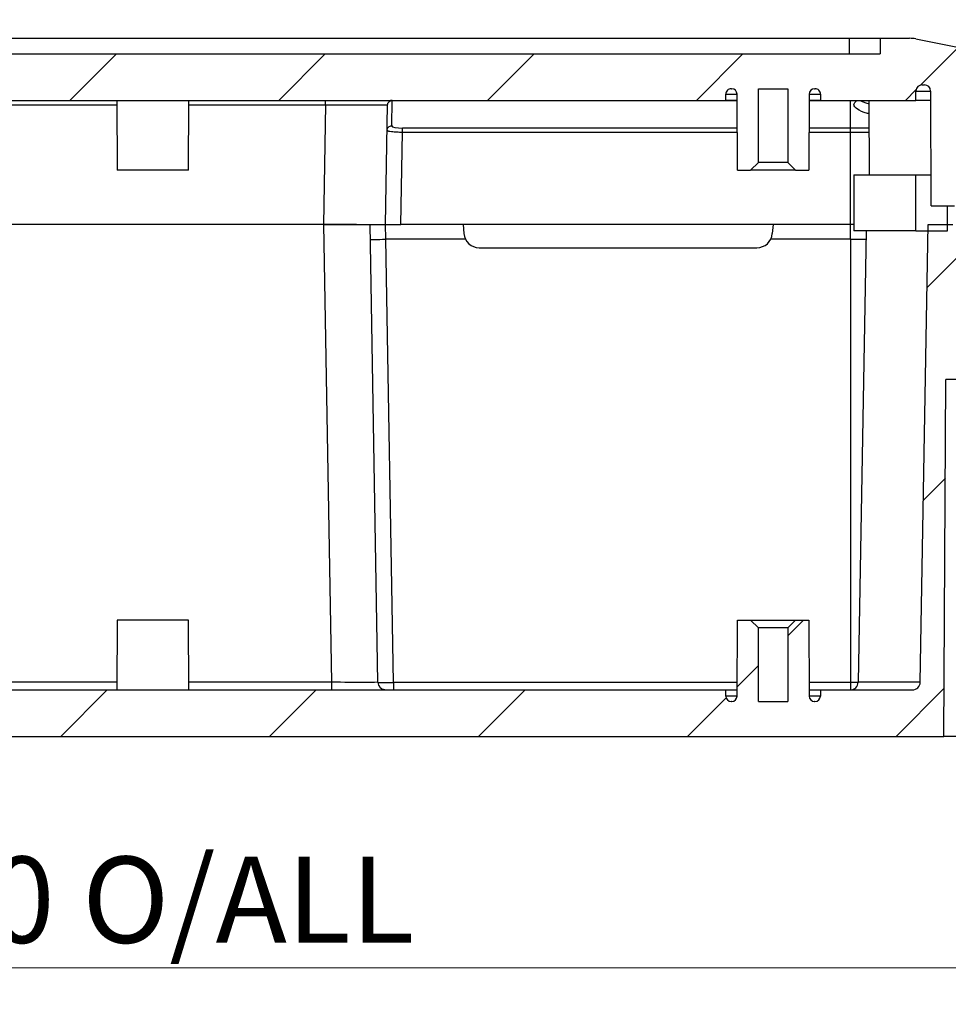
# Model space of a CAD drawing. Units: millimetres. Extents: x 5 to 292, y 5 to 205.
# Drawn here: x 80 to 100, y 165 to 186 of the extents above; entities that cross this region are included whole.
import ezdxf

# ---------------------------------------------------------------- set-up
doc = ezdxf.new("R2010")
doc.units = ezdxf.units.MM
doc.styles.add('SLDTEXTSTYLE0', font='TXT', dxfattribs={"width": 0.75})
doc.dimstyles.new('SLDDIMSTYLE0', dxfattribs={"dimtxt": 1.852083, "dimasz": 1.5, "dimexe": 0, "dimexo": 0.0625, "dimgap": 0.463021, "dimtad": 0, "dimtih": 1, "dimtoh": 1, "dimlfac": 3, "dimrnd": 1e-09, "dimzin": 12, "dimdsep": 46, "dimtxsty": 'SLDTEXTSTYLE0', "dimblk1": 'CLOSED', "dimblk2": 'CLOSED', "dimsah": 1, "dimcen": 0.09, "dimadec": 0, "dimazin": 3, "dimtfac": 1, "dimtofl": 0, "dimtmove": 0, "dimatfit": 3, "dimldrblk": 'CLOSED', "dimfxl": 0, "dimfrac": 2, "dimtolj": 1, "dimtzin": 12, "dimarcsym": 0})

# ---------------------------------------------------------------- blocks, each defined once
blk = doc.blocks.new('_CLOSED')
at = {"color": 0, "linetype": 'ByBlock', "lineweight": -2}
for p, q in [((-1, 0.166667), (0, 0)), ((-1, 0.166667), (-1, -0.166667)), ((0, 0), (-1, -0.166667)), ((0, 0), (-1, 0))]:
    blk.add_line(p, q, dxfattribs=at)
blk = doc.blocks.new('_D')
at = {"color": 7, "linetype": 'Continuous', "lineweight": 18}
for p, q in [((61.296, 147.549), (61.296, 166.816)), ((104.629, 147.549), (104.629, 166.816)), ((61.296, 165.816), (104.629, 165.816))]:
    blk.add_line(p, q, dxfattribs=at)
at = {"color": 7, "linetype": 'Continuous', "lineweight": 18, "xscale": 1.5, "yscale": 1.5, "rotation": 180.0000000000004}
blk.add_blockref('_CLOSED', (61.296, 165.816, 3.165), dxfattribs=at)
at = {"color": 7, "linetype": 'Continuous', "lineweight": 18, "xscale": 1.5, "yscale": 1.5}
blk.add_blockref('_CLOSED', (104.629, 165.816, 3.165), dxfattribs=at)
at = {"color": 7, "linetype": 'Continuous', "lineweight": 18, "char_height": 1.8521, "attachment_point": 1, "style": 'SLDTEXTSTYLE0'}
for s, insert in [('130', (76.642, 168.203)), ('O/ALL', (81.442, 168.203))]:
    blk.add_mtext(s, dxfattribs=dict(at, insert=insert))
blk = doc.blocks.new('_D_12')
at = {"color": 7, "linetype": 'Continuous', "lineweight": 18}
for p, q in [((62.594, 172.946), (62.594, 194.518)), ((103.332, 172.946), (103.332, 194.518)), ((62.594, 193.518), (103.332, 193.518))]:
    blk.add_line(p, q, dxfattribs=at)
at = {"color": 7, "linetype": 'Continuous', "lineweight": 18, "xscale": 1.5, "yscale": 1.5, "rotation": 180.0000000000004}
blk.add_blockref('_CLOSED', (62.594, 193.518, 14.571), dxfattribs=at)
at = {"color": 7, "linetype": 'Continuous', "lineweight": 18, "xscale": 1.5, "yscale": 1.5}
blk.add_blockref('_CLOSED', (103.332, 193.518, 14.571), dxfattribs=at)
at = {"color": 7, "linetype": 'Continuous', "lineweight": 18, "char_height": 1.8521, "attachment_point": 1, "style": 'SLDTEXTSTYLE0'}
for s, insert in [('122.21', (77.139, 195.905)), ('INT', (85.358, 195.905))]:
    blk.add_mtext(s, dxfattribs=dict(at, insert=insert))

msp = doc.modelspace()

# ---------------------------------------------------------------- hatches: boundary and pattern name
at = {"linetype": 'Continuous', "lineweight": 18}
h = msp.add_hatch(dxfattribs=at)
h.set_pattern_fill('ANSI31', style=0)
edge = h.paths.add_edge_path(flags=0)
edge.add_line((70.3961, 182.951), (70.4046, 184.585))
edge.add_arc((70.5213, 184.5843), 0.1167, 90, 179.7, ccw=False)
edge.add_line((70.5213, 184.701), (70.5301, 184.701))
edge.add_arc((70.5301, 184.5843), 0.1167, -0.3, 90, ccw=False)
edge.add_line((70.6468, 184.5837), (70.6461, 184.451))
edge.add_line((70.6461, 184.451), (95.2794, 184.451))
edge.add_line((95.2794, 184.451), (95.2787, 184.5837))
edge.add_arc((95.3954, 184.5843), 0.1167, 90, 180.3, ccw=False)
edge.add_line((95.3954, 184.701), (95.4042, 184.701))
edge.add_arc((95.4042, 184.5843), 0.1167, 0.3, 90, ccw=False)
edge.add_line((95.5208, 184.585), (95.5294, 182.951))
edge.add_line((95.5294, 182.951), (95.8127, 182.951))
edge.add_line((95.8127, 182.951), (95.9794, 183.1177))
edge.add_line((95.9794, 183.1177), (95.9794, 184.701))
edge.add_line((95.9794, 184.701), (96.6127, 184.701))
edge.add_line((96.6127, 184.701), (96.6127, 183.1177))
edge.add_line((96.6127, 183.1177), (96.7794, 182.951))
edge.add_line((96.7794, 182.951), (97.0627, 182.951))
edge.add_line((97.0627, 182.951), (97.0713, 184.585))
edge.add_arc((97.188, 184.5843), 0.1167, 90, 179.7, ccw=False)
edge.add_line((97.188, 184.701), (97.1968, 184.701))
edge.add_arc((97.1968, 184.5843), 0.1167, -0.3, 90, ccw=False)
edge.add_line((97.3134, 184.5837), (97.3127, 184.451))
edge.add_line((97.3127, 184.451), (99.3657, 184.451))
edge.add_line((99.3657, 184.451), (99.3668, 184.6517))
edge.add_arc((99.5001, 184.651), 0.1333, 90, 179.7, ccw=False)
edge.add_line((99.5001, 184.7843), (99.5498, 184.7843))
edge.add_arc((99.5498, 184.651), 0.1333, 0.3, 90, ccw=False)
edge.add_line((99.6832, 184.6517), (99.6961, 182.1843))
edge.add_line((99.6961, 182.1843), (100.1961, 182.1843))
edge.add_line((100.1961, 182.1843), (100.1961, 182.351))
edge.add_line((100.1961, 182.351), (100.2961, 182.351))
edge.add_line((100.2961, 182.351), (100.2961, 184.8843))
edge.add_line((100.2961, 184.8843), (101.6294, 184.6177))
edge.add_line((101.6294, 184.6177), (101.6294, 182.351))
edge.add_line((101.6294, 182.351), (101.7294, 182.351))
edge.add_line((101.7294, 182.351), (101.7294, 182.1843))
edge.add_line((101.7294, 182.1843), (102.2294, 182.1843))
edge.add_line((102.2294, 182.1843), (102.2399, 184.1839))
edge.add_spline(control_points=[(102.2399, 184.1839), (102.2396, 184.187), (102.2397, 184.1901), (102.24, 184.1932), (102.2412, 184.2084), (102.2452, 184.2235), (102.2514, 184.2374), (102.2573, 184.2506), (102.2655, 184.2631), (102.2752, 184.2737), (102.2856, 184.285), (102.2983, 184.2946), (102.312, 184.3016), (102.3252, 184.3083), (102.3397, 184.3129), (102.3544, 184.315), (102.3692, 184.3171), (102.3845, 184.3168), (102.3991, 184.3139)], knot_values=[0, 0, 0, 0, 0.0000279, 0.0000279, 0.0000279, 0.0001671, 0.0001671, 0.0001671, 0.0002991, 0.0002991, 0.0002991, 0.0004395, 0.0004395, 0.0004395, 0.000575, 0.000575, 0.000575, 0.0007109, 0.0007109, 0.0007109, 0.0007109], weights=[1, 1, 1, 1, 1, 1, 1, 1, 1, 1, 1, 1, 1, 1, 1, 1, 1, 1, 1], degree=3, periodic=0)
edge.add_line((102.3991, 184.3139), (102.4537, 184.303))
edge.add_spline(control_points=[(102.4537, 184.303), (102.4691, 184.2999), (102.4841, 184.2939), (102.4975, 184.2857), (102.5102, 184.2778), (102.5218, 184.2678), (102.5312, 184.2561), (102.5406, 184.2445), (102.548, 184.2311), (102.5531, 184.2171), (102.5581, 184.203), (102.5608, 184.1879), (102.5609, 184.1729)], knot_values=[0, 0, 0, 0, 0.000141, 0.000141, 0.000141, 0.0002753, 0.0002753, 0.0002753, 0.0004095, 0.0004095, 0.0004095, 0.0005438, 0.0005438, 0.0005438, 0.0005438], weights=[1, 1, 1, 1, 1, 1, 1, 1, 1, 1, 1, 1, 1], degree=3, periodic=0)
edge.add_line((102.5609, 184.1729), (102.5624, 183.9413))
edge.add_line((102.5624, 183.9413), (102.9875, 183.8563))
edge.add_arc((102.9679, 183.7582), 0.1, 6.34019, 78.69007, ccw=False)
edge.add_line((103.0673, 183.7693), (103.2175, 182.4177))
edge.add_line((103.2175, 182.4177), (103.5849, 182.4177))
edge.add_line((103.5849, 182.4177), (103.5965, 182.751))
edge.add_line((103.5965, 182.751), (104.1618, 182.751))
edge.add_line((104.1618, 182.751), (104.2294, 181.7843))
edge.add_line((104.2294, 181.7843), (104.6294, 181.7843))
edge.add_line((104.6294, 181.7843), (104.3499, 184.2998))
edge.add_arc((103.6873, 184.2262), 0.6667, 6.34019, 78.69007)
edge.add_line((103.8181, 184.8799), (99.3608, 185.7714))
edge.add_arc((99.2301, 185.1177), 0.6667, 78.69007, 90)
edge.add_line((99.2301, 185.7843), (98.5961, 185.7843))
edge.add_line((98.5961, 185.7843), (98.5961, 185.451))
edge.add_line((98.5961, 185.451), (67.3294, 185.451))
edge.add_line((67.3294, 185.451), (67.3294, 185.7843))
edge.add_line((67.3294, 185.7843), (66.6954, 185.7843))
edge.add_arc((66.6954, 185.1177), 0.6667, 90, 101.30993)
edge.add_line((66.5647, 185.7714), (62.1074, 184.8799))
edge.add_arc((62.2382, 184.2262), 0.6667, 101.30993, 173.65981)
edge.add_line((61.5756, 184.2998), (61.2961, 181.7843))
edge.add_line((61.2961, 181.7843), (61.6961, 181.7843))
edge.add_line((61.6961, 181.7843), (61.7637, 182.751))
edge.add_line((61.7637, 182.751), (62.329, 182.751))
edge.add_line((62.329, 182.751), (62.3406, 182.4177))
edge.add_line((62.3406, 182.4177), (62.708, 182.4177))
edge.add_line((62.708, 182.4177), (62.8582, 183.7693))
edge.add_arc((62.9575, 183.7582), 0.1, 101.30993, 173.65981, ccw=False)
edge.add_line((62.9379, 183.8563), (63.363, 183.9413))
edge.add_line((63.363, 183.9413), (63.3642, 184.1729))
edge.add_spline(control_points=[(63.3642, 184.1729), (63.3646, 184.1881), (63.3675, 184.2035), (63.3727, 184.2178), (63.3778, 184.2318), (63.3853, 184.2452), (63.3948, 184.2567), (63.4046, 184.2687), (63.4168, 184.2791), (63.4302, 184.287), (63.4429, 184.2945), (63.457, 184.3), (63.4714, 184.3029)], knot_values=[0, 0, 0, 0, 0.0001366, 0.0001366, 0.0001366, 0.000271, 0.000271, 0.000271, 0.0004109, 0.0004109, 0.0004109, 0.0005436, 0.0005436, 0.0005436, 0.0005436], weights=[1, 1, 1, 1, 1, 1, 1, 1, 1, 1, 1, 1, 1], degree=3, periodic=0)
edge.add_line((63.4714, 184.3029), (63.5261, 184.3139))
edge.add_spline(control_points=[(63.5261, 184.3139), (63.5293, 184.3145), (63.5326, 184.315), (63.5358, 184.3154), (63.5509, 184.3173), (63.5666, 184.3164), (63.5814, 184.3131), (63.5956, 184.3099), (63.6094, 184.3044), (63.6218, 184.297), (63.6349, 184.2891), (63.6468, 184.2786), (63.6564, 184.2665), (63.6656, 184.2549), (63.673, 184.2416), (63.678, 184.2277), (63.683, 184.2137), (63.6858, 184.1987), (63.6859, 184.1839)], knot_values=[0.0000063, 0.0000063, 0.0000063, 0.0000063, 0.0000358, 0.0000358, 0.0000358, 0.0001747, 0.0001747, 0.0001747, 0.0003067, 0.0003067, 0.0003067, 0.0004472, 0.0004472, 0.0004472, 0.0005823, 0.0005823, 0.0005823, 0.0007178, 0.0007178, 0.0007178, 0.0007178], weights=[1, 1, 1, 1, 1, 1, 1, 1, 1, 1, 1, 1, 1, 1, 1, 1, 1, 1, 1], degree=3, periodic=0)
edge.add_line((63.6859, 184.1839), (63.6961, 182.1843))
edge.add_line((63.6961, 182.1843), (64.1961, 182.1843))
edge.add_line((64.1961, 182.1843), (64.1961, 182.351))
edge.add_line((64.1961, 182.351), (64.2961, 182.351))
edge.add_line((64.2961, 182.351), (64.2961, 184.6177))
edge.add_line((64.2961, 184.6177), (65.6294, 184.8843))
edge.add_line((65.6294, 184.8843), (65.6294, 182.351))
edge.add_line((65.6294, 182.351), (65.7294, 182.351))
edge.add_line((65.7294, 182.351), (65.7294, 182.1843))
edge.add_line((65.7294, 182.1843), (66.2294, 182.1843))
edge.add_line((66.2294, 182.1843), (66.2423, 184.6517))
edge.add_arc((66.3757, 184.651), 0.1333, 90, 179.7, ccw=False)
edge.add_line((66.3757, 184.7843), (66.4254, 184.7843))
edge.add_arc((66.4254, 184.651), 0.1333, 0.3, 90, ccw=False)
edge.add_line((66.5587, 184.6517), (66.5598, 184.451))
edge.add_line((66.5598, 184.451), (68.6127, 184.451))
edge.add_line((68.6127, 184.451), (68.612, 184.5837))
edge.add_arc((68.7287, 184.5843), 0.1167, 90, 180.3, ccw=False)
edge.add_line((68.7287, 184.701), (68.7375, 184.701))
edge.add_arc((68.7375, 184.5843), 0.1167, 0.3, 90, ccw=False)
edge.add_line((68.8542, 184.585), (68.8627, 182.951))
edge.add_line((68.8627, 182.951), (69.1461, 182.951))
edge.add_line((69.1461, 182.951), (69.3127, 183.1177))
edge.add_line((69.3127, 183.1177), (69.3127, 184.701))
edge.add_line((69.3127, 184.701), (69.9461, 184.701))
edge.add_line((69.9461, 184.701), (69.9461, 183.1177))
edge.add_line((69.9461, 183.1177), (70.1127, 182.951))
edge.add_line((70.1127, 182.951), (70.3961, 182.951))
h = msp.add_hatch(dxfattribs=at)
h.set_pattern_fill('ANSI31', style=0)
h.paths.add_polyline_path([(100.0461, 182.1843), (99.6961, 182.1843), (99.6926, 182.851), (99.3627, 182.851), (99.3627, 181.651), (100.0461, 181.651)], flags=0)
h = msp.add_hatch(dxfattribs=at)
h.set_pattern_fill('ANSI31', style=0)
edge = h.paths.add_edge_path(flags=0)
edge.add_line((95.2794, 171.7843), (70.6461, 171.7843))
edge.add_line((70.6461, 171.7843), (70.6454, 171.6504))
edge.add_arc((70.5287, 171.651), 0.1167, 270, 359.7, ccw=False)
edge.add_line((70.5287, 171.5343), (70.5213, 171.5343))
edge.add_arc((70.5213, 171.651), 0.1167, 180.3, 270, ccw=False)
edge.add_line((70.4046, 171.6504), (70.3961, 173.2843))
edge.add_line((70.3961, 173.2843), (70.1127, 173.2843))
edge.add_line((70.1127, 173.2843), (69.9461, 173.1177))
edge.add_line((69.9461, 173.1177), (69.9461, 171.5343))
edge.add_line((69.9461, 171.5343), (69.3127, 171.5343))
edge.add_line((69.3127, 171.5343), (69.3127, 173.1177))
edge.add_line((69.3127, 173.1177), (69.1461, 173.2843))
edge.add_line((69.1461, 173.2843), (68.8627, 173.2843))
edge.add_line((68.8627, 173.2843), (68.8542, 171.6504))
edge.add_arc((68.7375, 171.651), 0.1167, 270, 359.7, ccw=False)
edge.add_line((68.7375, 171.5343), (68.7301, 171.5343))
edge.add_arc((68.7301, 171.651), 0.1167, 180.3, 270, ccw=False)
edge.add_line((68.6134, 171.6504), (68.6127, 171.7843))
edge.add_line((68.6127, 171.7843), (66.6344, 171.7843))
edge.add_arc((66.6344, 171.951), 0.1667, 181, 270, ccw=False)
edge.add_line((66.4678, 171.9481), (66.2961, 181.7843))
edge.add_line((66.2961, 181.7843), (65.7627, 181.7843))
edge.add_line((65.7627, 181.7843), (65.7519, 181.9913))
edge.add_arc((65.6187, 181.9843), 0.1333, 3, 90)
edge.add_line((65.6187, 182.1177), (65.4127, 182.1177))
edge.add_line((65.4127, 182.1177), (65.4627, 178.451))
edge.add_line((65.4627, 178.451), (65.9127, 178.451))
edge.add_line((65.9127, 178.451), (65.9627, 170.7843))
edge.add_line((65.9627, 170.7843), (99.9627, 170.7843))
edge.add_line((99.9627, 170.7843), (100.0127, 178.451))
edge.add_line((100.0127, 178.451), (100.4627, 178.451))
edge.add_line((100.4627, 178.451), (100.5127, 182.1177))
edge.add_line((100.5127, 182.1177), (100.3067, 182.1177))
edge.add_arc((100.3067, 181.9843), 0.1333, 90, 177)
edge.add_line((100.1736, 181.9913), (100.1627, 181.7843))
edge.add_line((100.1627, 181.7843), (99.6294, 181.7843))
edge.add_line((99.6294, 181.7843), (99.4577, 171.9481))
edge.add_arc((99.2911, 171.951), 0.1667, 270, 359, ccw=False)
edge.add_line((99.2911, 171.7843), (97.3127, 171.7843))
edge.add_line((97.3127, 171.7843), (97.312, 171.6504))
edge.add_arc((97.1954, 171.651), 0.1167, 270, 359.7, ccw=False)
edge.add_line((97.1954, 171.5343), (97.188, 171.5343))
edge.add_arc((97.188, 171.651), 0.1167, 180.3, 270, ccw=False)
edge.add_line((97.0713, 171.6504), (97.0627, 173.2843))
edge.add_line((97.0627, 173.2843), (96.7794, 173.2843))
edge.add_line((96.7794, 173.2843), (96.6127, 173.1177))
edge.add_line((96.6127, 173.1177), (96.6127, 171.5343))
edge.add_line((96.6127, 171.5343), (95.9794, 171.5343))
edge.add_line((95.9794, 171.5343), (95.9794, 173.1177))
edge.add_line((95.9794, 173.1177), (95.8127, 173.2843))
edge.add_line((95.8127, 173.2843), (95.5294, 173.2843))
edge.add_line((95.5294, 173.2843), (95.5208, 171.6504))
edge.add_arc((95.4042, 171.651), 0.1167, 270, 359.7, ccw=False)
edge.add_line((95.4042, 171.5343), (95.3968, 171.5343))
edge.add_arc((95.3968, 171.651), 0.1167, 180.3, 270, ccw=False)
edge.add_line((95.2801, 171.6504), (95.2794, 171.7843))

# ---------------------------------------------------------------- linework, layer by layer
at = {"color": 7, "linetype": 'Continuous', "lineweight": 25}
for p, q in [((67.9961, 185.7843), (97.9294, 185.7843)), ((97.9294, 185.7843), (97.9294, 185.451)), ((97.9294, 185.7843), (98.5961, 185.7843)), ((98.5961, 185.7843), (98.5961, 185.451)), ((98.5961, 185.7843), (99.2301, 185.7843)), ((99.3608, 185.7714), (103.8181, 184.8799)), ((67.3294, 185.451), (98.5961, 185.451)), ((95.3954, 184.701), (95.4042, 184.701)), ((95.9794, 184.701), (96.6127, 184.701)), ((95.9794, 183.1177), (95.9794, 184.701)), ((96.6127, 184.701), (96.6127, 183.1177)), ((97.188, 184.701), (97.1968, 184.701)), ((99.5001, 184.7843), (99.5498, 184.7843)), ((95.2794, 184.451), (95.2787, 184.5837)), ((95.5294, 182.951), (95.5208, 184.585)), ((97.0713, 184.585), (97.0627, 182.951)), ((97.3134, 184.5837), (97.3127, 184.451)), ((99.3657, 184.451), (99.3668, 184.6517)), ((99.6961, 182.1843), (99.6832, 184.6517)), ((70.6461, 184.451), (95.2794, 184.451)), ((82.1882, 184.451), (82.1961, 182.951)), ((83.7294, 182.951), (83.7373, 184.451)), ((86.6744, 184.3528), (86.6296, 181.7843)), ((87.9627, 181.7843), (88.0076, 184.3528)), ((88.098, 183.9042), (88.1076, 184.4491)), ((95.5216, 184.451), (95.2794, 184.451)), ((97.3127, 184.451), (97.0706, 184.451)), ((97.3127, 184.451), (99.3657, 184.451)), ((97.9627, 184.451), (97.9627, 184.4491)), ((97.9627, 183.8563), (97.9627, 184.4491)), ((97.9627, 184.4491), (98.0951, 184.4491)), ((98.3509, 184.451), (98.3592, 182.851)), ((99.6842, 184.451), (99.3657, 184.451)), ((98.354, 183.8563), (97.9627, 183.8563)), ((97.9627, 183.7693), (97.9627, 183.8563)), ((88.2955, 181.7843), (88.3301, 183.7693)), ((97.9627, 181.7843), (97.9627, 183.7693)), ((95.8127, 182.951), (95.9794, 183.1177)), ((96.6127, 183.1177), (95.9794, 183.1177)), ((96.6127, 183.1177), (96.7794, 182.951)), ((83.7294, 182.951), (82.1961, 182.951)), ((95.5294, 182.951), (95.8127, 182.951)), ((96.7794, 182.951), (95.8127, 182.951)), ((96.7794, 182.951), (97.0627, 182.951)), ((98.0294, 182.851), (98.0294, 181.651)), ((98.0294, 182.851), (99.3627, 182.851)), ((99.3627, 181.651), (99.3627, 182.851)), ((99.3627, 182.851), (99.6926, 182.851)), ((99.6961, 182.1843), (99.6926, 182.851)), ((99.6961, 182.1843), (100.0461, 182.1843)), ((99.6961, 182.1843), (100.1961, 182.1843)), ((100.0461, 181.651), (100.0461, 182.1843)), ((86.6296, 181.7843), (79.2959, 181.7843)), ((86.6296, 181.7843), (87.9627, 181.7843)), ((86.6296, 181.7843), (86.8012, 171.9481)), ((87.8011, 171.9481), (87.6294, 181.7843)), ((87.9627, 181.7843), (88.2955, 181.7843)), ((87.9683, 181.4666), (87.9628, 181.7843)), ((89.6294, 181.7843), (88.2955, 181.7843)), ((96.2961, 181.7843), (89.6294, 181.7843)), ((89.6294, 181.7843), (89.6465, 181.5886)), ((96.2961, 181.7843), (96.2789, 181.5886)), ((97.9627, 181.7843), (96.2961, 181.7843)), ((98.0294, 181.7843), (97.9627, 181.7843)), ((97.9627, 181.4666), (97.9627, 181.7843)), ((99.4577, 171.9481), (99.6294, 181.7843)), ((99.6294, 181.7843), (100.1627, 181.7843)), ((99.3627, 181.651), (98.0294, 181.651)), ((98.2937, 181.651), (98.1244, 171.9481)), ((99.3627, 181.651), (100.0461, 181.651)), ((88.1343, 171.9458), (87.9682, 181.4666)), ((87.9683, 181.4666), (87.9682, 181.4666)), ((89.6814, 181.4666), (87.9683, 181.4666)), ((97.9627, 181.4666), (96.244, 181.4666)), ((97.9627, 181.4666), (97.9627, 171.9458)), ((97.9627, 181.4666), (98.2905, 181.4666)), ((89.9786, 181.2843), (95.9469, 181.2843)), ((99.9627, 170.7843), (100.0127, 178.451)), ((100.4627, 178.451), (100.0127, 178.451)), ((82.1961, 173.2843), (82.1882, 171.7843)), ((83.7294, 173.2843), (82.1961, 173.2843)), ((83.7373, 171.7843), (83.7294, 173.2843)), ((95.5208, 171.6504), (95.5294, 173.2843)), ((95.5294, 173.2843), (95.8127, 173.2843)), ((95.9794, 173.1177), (95.8127, 173.2843)), ((95.8127, 173.2843), (96.7794, 173.2843)), ((96.7794, 173.2843), (96.6127, 173.1177)), ((96.7794, 173.2843), (97.0627, 173.2843)), ((97.0627, 173.2843), (97.0713, 171.6504)), ((95.9794, 171.5343), (95.9794, 173.1177)), ((96.6127, 173.1177), (95.9794, 173.1177)), ((96.6127, 173.1177), (96.6127, 171.5343)), ((70.6461, 171.7843), (95.2794, 171.7843)), ((95.2801, 171.6504), (95.2794, 171.7843)), ((95.2794, 171.7843), (95.5216, 171.7843)), ((97.0706, 171.7843), (97.3127, 171.7843)), ((97.3127, 171.7843), (97.312, 171.6504)), ((97.3127, 171.7843), (99.2911, 171.7843)), ((95.4042, 171.5343), (95.3968, 171.5343)), ((95.9794, 171.5343), (96.6127, 171.5343)), ((97.1954, 171.5343), (97.188, 171.5343)), ((65.9627, 170.7843), (99.9627, 170.7843)), ((101.9627, 170.7843), (99.9627, 170.7843))]:
    msp.add_line(p, q, dxfattribs=at)
at = {"color": 8, "linetype": 'Continuous', "lineweight": 25}
for p, q in [((95.2787, 184.5837), (95.5209, 184.5837)), ((97.0713, 184.5837), (97.3134, 184.5837)), ((99.3668, 184.6517), (99.6832, 184.6517)), ((79.251, 184.3528), (82.1887, 184.3528)), ((83.7367, 184.3528), (86.6744, 184.3528)), ((88.1076, 184.4491), (95.5216, 184.4491)), ((97.0706, 184.4491), (97.9627, 184.4491)), ((95.5247, 183.8563), (88.3301, 183.8563)), ((97.9627, 183.8563), (97.0675, 183.8563)), ((88.3301, 183.7693), (95.5251, 183.7693)), ((97.067, 183.7693), (97.9627, 183.7693)), ((97.9627, 183.7693), (98.3544, 183.7693)), ((82.1891, 171.9481), (79.1242, 171.9481)), ((86.8012, 171.9481), (83.7364, 171.9481)), ((95.5224, 171.9458), (88.1343, 171.9458)), ((97.9627, 171.9458), (97.0697, 171.9458)), ((98.1243, 171.9458), (97.9627, 171.9458)), ((97.9627, 171.9458), (97.9627, 171.7844)), ((99.4577, 171.9481), (98.1244, 171.9481)), ((95.5208, 171.6504), (95.2801, 171.6504)), ((97.312, 171.6504), (97.0713, 171.6504))]:
    msp.add_line(p, q, dxfattribs=at)
at = {"color": 7, "linetype": 'Continuous', "lineweight": 25}
for centre, radius, start, end in [((99.2301, 185.1177), 0.6667, 78.69007, 90), ((95.3954, 184.5843), 0.1167, 90, 180.3), ((95.4042, 184.5843), 0.1167, 0.3, 90), ((97.188, 184.5843), 0.1167, 90, 179.7), ((97.1968, 184.5843), 0.1167, 359.7, 90), ((99.5001, 184.651), 0.1333, 90, 179.7), ((99.5498, 184.651), 0.1333, 0.3, 90), ((89.9786, 181.6177), 0.3333, 185, 270), ((95.9469, 181.6177), 0.3333, 270, 355), ((97.9577, 171.951), 0.1667, 270, 359), ((99.2911, 171.951), 0.1667, 270, 359), ((95.3968, 171.651), 0.1167, 180.3, 270), ((95.4042, 171.651), 0.1167, 270, 359.7), ((97.188, 171.651), 0.1167, 180.3, 270), ((97.1954, 171.651), 0.1167, 270, 359.7)]:
    msp.add_arc(centre, radius, start, end, dxfattribs=at)
at = {"color": 8, "linetype": 'Continuous', "lineweight": 25}
msp.add_arc((88.1074, 184.3477), 0.1014, 89.92232, 121.27743, dxfattribs=at)
at = {"color": 7, "linetype": 'Continuous', "lineweight": 25}
for centre, major_axis, ratio, start_param, end_param in [((88.3314, 183.9043), (0.2334, 0.0003), 0.2057667, 3.1377569, 4.7066259), ((87.9682, 181.4718), (0.3333, 0.0058), 0.0156188, 3.1413489, 4.7118439)]:
    msp.add_ellipse(centre, major_axis=major_axis, ratio=ratio, start_param=start_param, end_param=end_param, dxfattribs=at)
for points, knots in [([(86.6744, 184.3528), (86.6744, 184.3657), (86.6744, 184.3915), (86.6744, 184.424), (86.6744, 184.4466), (86.6744, 184.4495), (86.6744, 184.451)], [0, 0, 0, 0, 0.2500022, 0.5000028, 0.7500049, 1, 1, 1, 1]), ([(86.6744, 184.3528), (86.7653, 184.3529), (86.9446, 184.3531), (87.2783, 184.3533), (87.641, 184.3536), (87.8834, 184.3533), (87.9915, 184.3531), (88.0022, 184.3529), (88.0076, 184.3528)], [0, 0, 0, 0, 0.1304159, 0.257405, 0.5000001, 0.7425947, 0.8695837, 1, 1, 1, 1]), ([(88.0076, 184.3528), (88.0093, 184.3657), (88.0127, 184.3915), (88.0359, 184.424), (88.0687, 184.4466), (88.0946, 184.4495), (88.1076, 184.451)], [0, 0, 0, 0, 0.2500001, 0.4999994, 0.7500002, 1, 1, 1, 1]), ([(98.3524, 184.1662), (98.3438, 184.1681), (98.2218, 184.196), (98.0964, 184.2608), (98.0001, 184.3562), (98.0638, 184.4184), (98.0951, 184.4491)], [0, 0, 0, 0, 0.0245331, 0.3513795, 0.6807924, 1, 1, 1, 1]), ([(98.0951, 184.4491), (98.0962, 184.4497), (98.0982, 184.4508), (98.1002, 184.4509), (98.1011, 184.451)], [0, 0, 0, 0, 0.559424, 1, 1, 1, 1]), ([(87.9981, 183.8079), (87.9998, 183.8206), (88.0031, 183.8459), (88.0263, 183.8777), (88.0592, 183.8999), (88.0851, 183.9028), (88.098, 183.9042)], [0, 0, 0, 0, 0.2499991, 0.5000011, 0.7500009, 1, 1, 1, 1]), ([(88.3301, 183.7693), (88.3301, 183.7796), (88.3301, 183.8003), (88.3301, 183.8268), (88.3301, 183.8472), (88.3301, 183.8533), (88.3301, 183.8563)], [0, 0, 0, 0, 0.2499967, 0.5000019, 0.7500041, 1, 1, 1, 1]), ([(87.9981, 183.8079), (87.9998, 183.805), (88.0031, 183.7996), (88.0331, 183.7905), (88.0815, 183.7821), (88.1455, 183.7762), (88.2226, 183.7712), (88.2875, 183.77), (88.3301, 183.7693)], [0, 0, 0, 0, 0.15270758, 0.28773724, 0.50404747, 0.6332603, 0.75905505, 1, 1, 1, 1]), ([(87.3366, 181.7843), (87.3228, 181.7843), (87.2952, 181.7843), (87.2508, 181.7844), (87.204, 181.7844), (87.1548, 181.7844), (87.1034, 181.7844), (87.0498, 181.7844), (86.9942, 181.7844), (86.9368, 181.7844), (86.8777, 181.7844), (86.8173, 181.7844), (86.7556, 181.7844), (86.6929, 181.7843), (86.6507, 181.7843), (86.6296, 181.7843)], [0, 0, 0, 0, 0.0730317, 0.1467114, 0.2210393, 0.2960156, 0.3716403, 0.4479137, 0.5248359, 0.6024069, 0.680627, 0.7594962, 0.8390147, 0.9191826, 1, 1, 1, 1]), ([(87.8011, 171.9481), (87.8011, 171.9477), (87.7744, 171.9474), (87.6745, 171.947), (87.6009, 171.9469), (87.3223, 171.9469), (87.0631, 171.9473), (86.8012, 171.9481)], [0, 0, 0, 0, 0.25, 0.25, 0.5, 0.5, 1, 1, 1, 1]), ([(87.8011, 171.9481), (87.8019, 171.905), (87.8201, 171.8624), (87.8817, 171.8019), (87.9246, 171.7843), (87.9677, 171.7843)], [0, 0, 0, 0, 0.5, 0.5, 1, 1, 1, 1]), ([(87.9449, 171.7843), (87.9259, 171.7874), (87.8887, 171.7934), (87.8527, 171.8316), (87.835, 171.8504)], [0, 0, 0, 0, 0.51007028, 1, 1, 1, 1]), ([(88.1343, 171.9458), (88.1343, 171.9031), (88.1343, 171.8611), (88.1343, 171.8016), (88.1343, 171.7843), (88.1343, 171.7843)], [0, 0, 0, 0, 0.5, 0.5, 1, 1, 1, 1])]:
    msp.add_open_spline(points, degree=3, knots=knots, dxfattribs=at)
at = {"color": 8, "linetype": 'Continuous', "lineweight": 25}
for points, knots in [([(98.1553, 184.451), (98.1559, 184.4507), (98.1692, 184.4429), (98.2031, 184.4302), (98.2623, 184.409), (98.304, 184.3939), (98.3463, 184.385), (98.3512, 184.384)], [0, 0, 0, 0, 0.0144529, 0.3293212, 0.5487064, 0.948005, 1, 1, 1, 1]), ([(87.808, 171.9471), (87.8082, 171.9471), (87.8106, 171.9468), (87.8346, 171.946), (87.8937, 171.9451), (88.0033, 171.9449), (88.0904, 171.9455), (88.1343, 171.9458)], [0, 0, 0, 0, 0.0111822, 0.1583419, 0.4290807, 0.7123572, 1, 1, 1, 1])]:
    msp.add_open_spline(points, degree=3, knots=knots, dxfattribs=at)
at = {"color": 7, "linetype": 'Continuous', "lineweight": 25}
msp.add_open_spline([(86.8012, 171.9481), (86.8012, 171.905), (86.8012, 171.8197), (86.8012, 171.7843), (86.8012, 171.7843)], degree=3, dxfattribs=at)

# ---------------------------------------------------------------- dimensions: what is measured, and where the dimension line sits
at = {"color": 7, "linetype": 'Continuous', "lineweight": 18}
for base, p1, p2, text, picture, middle in [((103.3319, 194.989), (62.5936, 171.9458), (103.3319, 171.9458), '<> INT', '_D_12', (82.9627, 194.989)), ((104.6294, 167.2869), (61.2961, 146.5495), (104.6294, 146.5495), '<> O/ALL', '_D', (82.7062, 167.2869))]:
    dim = msp.add_linear_dim(base=base, p1=p1, p2=p2, text=text, dimstyle='SLDDIMSTYLE0', dxfattribs=at)
    dim.commit()
    dim.dimension.update_dxf_attribs({"geometry": picture, "text_midpoint": middle, "dimtype": 160})

doc.saveas('drawing.dxf')
